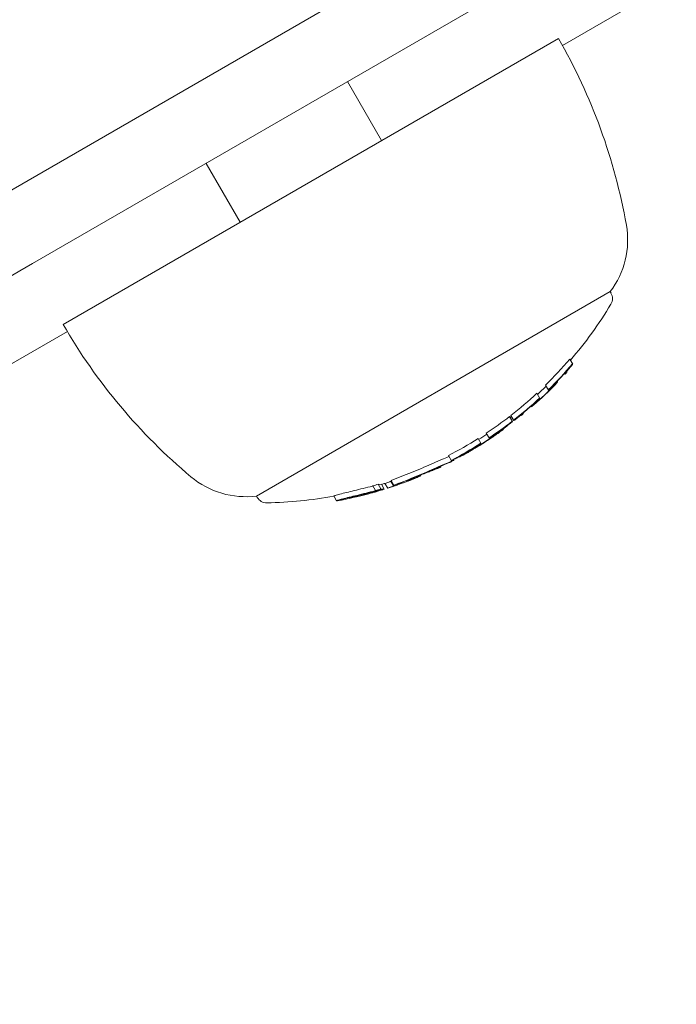
# Model space of a CAD drawing. Units: millimetres. Extents: x -3853 to 9331, y -5535 to 4701.
# Drawn here: x 2233 to 2257, y 1262 to 1298 of the extents above; entities that cross this region are included whole.
import ezdxf

# ---------------------------------------------------------------- set-up
doc = ezdxf.new("R2010")
doc.units = ezdxf.units.MM
doc.header["$LTSCALE"] = 0.2
doc.header["$MEASUREMENT"] = 0
doc.header["$PDMODE"] = 1
doc.layers.add('HAGS-Dim Plan', color=7, linetype='Continuous', lineweight=100)
doc.layers.add('HAGS-Plan', color=7, linetype='Continuous')
doc.styles.get("Standard").update_dxf_attribs({"font": 'g13f12d.shx', "height": 300})
doc.dimstyles.new('HAGS - Dim Plan', dxfattribs={"dimtxt": 300, "dimasz": 200, "dimexe": 0.18, "dimexo": 0.0625, "dimgap": 150, "dimtad": 0, "dimlfac": 0.001, "dimrnd": 0.01, "dimzin": 1, "dimdsep": 46, "dimtxsty": 'Standard', "dimblk": 'HAGS - Dim Plan arrow', "dimcen": 0.1, "dimse1": 1, "dimse2": 1, "dimclrd": 1, "dimadec": 0, "dimazin": 0, "dimtfac": 1, "dimtofl": 0, "dimtmove": 0, "dimatfit": 3, "dimfxl": 1, "dimtolj": 1, "dimtzin": 0, "dimarcsym": 0})

# ---------------------------------------------------------------- blocks, each defined once
blk = doc.blocks.new('HAGS - Dim Plan arrow')
at = {"color": 1, "lineweight": 0}
blk.add_lwpolyline([(0, 0, 0, 0.35, 0), (-1, 0, 0.015, 0.015, 0)], format="xyseb", dxfattribs=at)
blk = doc.blocks.new('*D69')
at = {"layer": 'Defpoints', "color": 0, "transparency": 16777216}
for p in [(-2748.17, 4503.739), (9331.097, 0.577), (-2748.17, -0.143)]:
    blk.add_point(p, dxfattribs=at)
at = {"layer": 'HAGS-Dim Plan', "color": 1, "lineweight": -2, "transparency": 16777216}
for p, q in [((-2548.17, 4503.739), (2641.027, 4503.739)), ((9131.097, 4503.739), (3941.9, 4503.739))]:
    blk.add_line(p, q, dxfattribs=at)
at = {"layer": 'HAGS-Dim Plan', "color": 1, "lineweight": -2, "transparency": 16777216, "xscale": 200, "yscale": 200, "zscale": 200, "rotation": 180}
blk.add_blockref('HAGS - Dim Plan arrow', (-2748.17, 4503.739), dxfattribs=at)
at = {"layer": 'HAGS-Dim Plan', "color": 1, "lineweight": -2, "transparency": 16777216, "xscale": 200, "yscale": 200, "zscale": 200}
blk.add_blockref('HAGS - Dim Plan arrow', (9331.097, 4503.739), dxfattribs=at)
at = {"layer": 'HAGS-Dim Plan', "color": 0, "transparency": 16777216, "insert": (3291.464, 4503.739), "char_height": 300, "attachment_point": 5}
blk.add_mtext('\\A1;12.10m', dxfattribs=at)
blk = doc.blocks.new('*D74')
at = {"layer": 'Defpoints', "color": 0, "transparency": 16777216}
for p in [(7831.097, 4014.043), (7831.097, 244.041, 12), (-1030.724, 0, 2552.112)]:
    blk.add_point(p, dxfattribs=at)
at = {"layer": 'HAGS-Dim Plan', "color": 1, "lineweight": -2, "transparency": 16777216}
for p, q in [((-830.724, 4014.043), (2794.75, 4014.043)), ((7631.097, 4014.043), (4005.623, 4014.043))]:
    blk.add_line(p, q, dxfattribs=at)
at = {"layer": 'HAGS-Dim Plan', "color": 1, "lineweight": -2, "transparency": 16777216, "xscale": 200, "yscale": 200, "zscale": 200, "rotation": 180}
blk.add_blockref('HAGS - Dim Plan arrow', (-1030.724, 4014.043), dxfattribs=at)
at = {"layer": 'HAGS-Dim Plan', "color": 1, "lineweight": -2, "transparency": 16777216, "xscale": 200, "yscale": 200, "zscale": 200}
blk.add_blockref('HAGS - Dim Plan arrow', (7831.097, 4014.043), dxfattribs=at)
at = {"layer": 'HAGS-Dim Plan', "color": 0, "transparency": 16777216, "insert": (3400.186, 4014.043), "char_height": 300, "attachment_point": 5}
blk.add_mtext('\\A1;8.85m', dxfattribs=at)
blk = doc.blocks.new('*D70')
at = {"layer": 'Defpoints', "color": 0, "transparency": 16777216}
for p in [(-675.164, 3631.212), (-3656.184, -4488.733), (5863.498, -4488.733)]:
    blk.add_point(p, dxfattribs=at)
at = {"layer": 'HAGS-Dim Plan', "color": 1, "lineweight": -2, "transparency": 16777216}
for p, q in [((-3656.184, 3431.212), (-3656.184, 146.676)), ((-3656.184, -4288.733), (-3656.184, -1004.197))]:
    blk.add_line(p, q, dxfattribs=at)
at = {"layer": 'HAGS-Dim Plan', "color": 1, "lineweight": -2, "transparency": 16777216, "xscale": 200, "yscale": 200, "zscale": 200}
for p, rotation in [((-3656.184, 3631.212), 90), ((-3656.184, -4488.733), 270)]:
    blk.add_blockref('HAGS - Dim Plan arrow', p, dxfattribs=dict(at, rotation=rotation))
at = {"layer": 'HAGS-Dim Plan', "color": 0, "transparency": 16777216, "insert": (-3656.184, -428.761), "char_height": 300, "attachment_point": 5, "rotation": 90}
blk.add_mtext('\\A1;8.10m', dxfattribs=at)
blk = doc.blocks.new('*D71')
at = {"layer": 'Defpoints', "color": 0, "transparency": 16777216}
for p in [(-3148.21, 2196.21), (-428.125, 2196.21, 130.379), (5872.62, -2953.663, 432.057)]:
    blk.add_point(p, dxfattribs=at)
at = {"layer": 'HAGS-Dim Plan', "color": 1, "lineweight": -2, "transparency": 16777216}
for p, q in [((-3148.21, 1996.21), (-3148.21, 196.71)), ((-3148.21, -2753.663), (-3148.21, -954.163))]:
    blk.add_line(p, q, dxfattribs=at)
at = {"layer": 'HAGS-Dim Plan', "color": 1, "lineweight": -2, "transparency": 16777216, "xscale": 200, "yscale": 200, "zscale": 200}
for p, rotation in [((-3148.21, 2196.21), 90), ((-3148.21, -2953.663), 270)]:
    blk.add_blockref('HAGS - Dim Plan arrow', p, dxfattribs=dict(at, rotation=rotation))
at = {"layer": 'HAGS-Dim Plan', "color": 0, "transparency": 16777216, "insert": (-3148.21, -378.727), "char_height": 300, "attachment_point": 5, "rotation": 90}
blk.add_mtext('\\A1;5.15m', dxfattribs=at)

msp = doc.modelspace()

# ---------------------------------------------------------------- linework, layer by layer
at = {"layer": 'HAGS-Plan', "lineweight": 0}
for p, q in [((2549.469, 1474.514), (2230.944, 1290.614)), ((2233.791, 1289.109), (2547.654, 1470.318)), ((2309.327, 1329.487), (2253.248, 1297.11)), ((2253.1, 1297.37), (2234.914, 1286.87)), ((2246.605, 1293.62), (2245.355, 1295.785)), ((2241.409, 1290.62), (2240.159, 1292.785)), ((2255.002, 1288.076), (2242.012, 1280.576)), ((2255.002, 1288.076), (2255.031, 1288.026)), ((2235.066, 1286.612), (2104.725, 1211.36)), ((2253.516, 1285.598), (2253.625, 1285.409)), ((2253.548, 1285.334), (2253.55, 1285.332)), ((2253.322, 1285.079), (2253.332, 1285.061)), ((2253.322, 1285.079), (2253.333, 1285.061)), ((2253.333, 1285.061), (2253.342, 1285.046)), ((2253.406, 1285.144), (2253.406, 1285.142)), ((2253.406, 1285.142), (2253.415, 1285.127)), ((2252.738, 1284.46), (2252.629, 1284.648)), ((2252.982, 1284.69), (2252.982, 1284.689)), ((2252.991, 1284.674), (2252.982, 1284.689)), ((2253.047, 1284.786), (2253.058, 1284.768)), ((2253.067, 1284.752), (2253.058, 1284.767)), ((2252.313, 1284.347), (2252.421, 1284.159)), ((2252.811, 1284.542), (2252.81, 1284.544)), ((2252.097, 1283.879), (2252.107, 1283.862)), ((2252.107, 1283.861), (2252.108, 1283.861)), ((2252.187, 1283.933), (2252.188, 1283.931)), ((2252.188, 1283.931), (2252.196, 1283.917)), ((2252.338, 1284.095), (2252.339, 1284.093)), ((2251.305, 1283.494), (2251.413, 1283.306)), ((2251.461, 1283.343), (2251.353, 1283.531)), ((2251.736, 1283.526), (2251.727, 1283.543)), ((2251.799, 1283.627), (2251.809, 1283.609)), ((2251.818, 1283.593), (2251.809, 1283.608)), ((2251.325, 1283.25), (2251.327, 1283.248)), ((2251.54, 1283.414), (2251.539, 1283.416)), ((2250.452, 1282.881), (2250.552, 1282.708)), ((2250.721, 1282.802), (2250.733, 1282.781)), ((2250.767, 1282.801), (2250.768, 1282.8)), ((2250.938, 1282.965), (2250.945, 1282.953)), ((2250.129, 1282.416), (2250.141, 1282.395)), ((2250.149, 1282.685), (2250.258, 1282.497)), ((2250.165, 1282.449), (2250.166, 1282.447)), ((2250.644, 1282.758), (2250.643, 1282.76)), ((2249.168, 1281.87), (2249.059, 1282.058)), ((2249.878, 1282.275), (2249.885, 1282.263)), ((2250.117, 1282.378), (2250.117, 1282.377)), ((2249.246, 1281.911), (2249.26, 1281.886)), ((2249.257, 1281.924), (2249.256, 1281.926)), ((2248.037, 1281.341), (2248.051, 1281.318)), ((2248.77, 1281.677), (2248.77, 1281.677)), ((2248.774, 1281.67), (2248.787, 1281.647)), ((2246.484, 1281.009), (2246.584, 1280.835)), ((2246.605, 1281.005), (2246.705, 1280.832)), ((2246.831, 1280.866), (2246.73, 1281.041)), ((2246.948, 1281.113), (2247.048, 1280.94)), ((2247.073, 1280.951), (2246.959, 1281.147)), ((2247.173, 1280.986), (2247.162, 1281.005)), ((2247.163, 1281.005), (2247.174, 1280.985)), ((2247.523, 1281.145), (2247.539, 1281.117)), ((2247.526, 1281.146), (2247.53, 1281.139)), ((2247.526, 1281.146), (2247.541, 1281.119)), ((2247.955, 1281.276), (2247.955, 1281.276)), ((2245.776, 1280.599), (2245.789, 1280.576)), ((2246.283, 1280.949), (2246.383, 1280.776)), ((2246.541, 1280.798), (2246.548, 1280.787)), ((2246.932, 1280.899), (2246.932, 1280.899)), ((2242.012, 1280.576), (2242.041, 1280.526)), ((2244.854, 1280.577), (2244.954, 1280.404)), ((2245.425, 1280.526), (2245.437, 1280.506)), ((2245.464, 1280.536), (2245.472, 1280.523))]:
    msp.add_line(p, q, dxfattribs=at)
for centre, radius, start, end in [((2157.995, 1269.597), 150, 32.29244, 207.70757), ((2234.914, 1286.87), 21, 10, 30), ((2252.511, 1289.973), 3.131, 322.7111, 10), ((2254.684, 1287.826), 0.4, 329.0978, 30), ((2242.157, 1295.325), 15, 319.3657, 329.0978), ((2253.1, 1297.37), 21, 210, 230), ((2242.157, 1295.325), 14.955, 314.4461, 319.4266), ((2242.257, 1295.151), 14.955, 314.4461, 319.4266), ((2242.257, 1295.151), 14.963, 314.8507, 318.9938), ((2242.257, 1295.151), 14.965, 318.9619, 318.9906), ((2242.257, 1295.151), 14.972, 318.9439, 319.4038), ((2242.257, 1295.151), 14.973, 318.956, 319.4026), ((2242.257, 1295.151), 14.964, 316.149, 317.6883), ((2242.257, 1295.151), 15, 317.6456, 318.0636), ((2242.257, 1295.151), 15, 311.094, 316.1069), ((2242.257, 1295.151), 15, 311.5001, 315.6937), ((2242.157, 1295.325), 15, 312.7345, 314.4021), ((2242.157, 1295.325), 14.955, 307.9435, 312.7732), ((2242.257, 1295.151), 14.972, 314.4294, 314.851), ((2242.257, 1295.151), 14.955, 307.9435, 312.7732), ((2242.257, 1295.151), 14.963, 308.3423, 312.3578), ((2242.257, 1295.151), 14.964, 309.6235, 311.1186), ((2242.257, 1295.151), 14.972, 312.3576, 312.7585), ((2242.157, 1295.325), 14.955, 303.6896, 307.712), ((2242.157, 1295.325), 15, 307.6886, 307.9195), ((2242.257, 1295.151), 15, 309.1939, 309.5972), ((2242.257, 1295.151), 14.955, 303.6896, 307.712), ((2242.257, 1295.151), 14.963, 304.0874, 307.3056), ((2242.257, 1295.151), 14.972, 307.2902, 307.7032), ((2242.257, 1295.151), 14.973, 307.934, 308.3875), ((2242.257, 1295.151), 14.972, 307.9345, 308.3623), ((2242.257, 1295.151), 14.965, 308.341, 308.3533), ((2242.257, 1295.151), 14.998, 301.4509, 304.6981), ((2242.257, 1295.151), 14.999, 301.6038, 304.5692), ((2242.257, 1295.151), 14.996, 301.7193, 304.4179), ((2242.157, 1295.325), 14.996, 302.2993, 303.6794), ((2242.257, 1295.151), 15, 303.9413, 304.3652), ((2242.257, 1295.151), 15, 304.8444, 305.2687), ((2242.157, 1295.325), 14.955, 297.4869, 302.3057), ((2242.257, 1295.151), 14.955, 297.4869, 302.3057), ((2242.257, 1295.151), 14.963, 297.8874, 301.9053), ((2242.257, 1295.151), 14.965, 301.6298, 301.905), ((2242.257, 1295.151), 14.972, 301.6266, 302.3031), ((2242.257, 1295.151), 15, 301.8263, 302.2541), ((2242.257, 1295.151), 15, 302.188, 304.0018), ((2242.257, 1295.151), 14.972, 303.6854, 304.0627), ((2242.257, 1295.151), 15, 299.8176, 300.2453), ((2242.257, 1295.151), 15, 297.4329, 297.8311), ((2242.257, 1295.151), 15, 295.4064, 295.8055), ((2241.615, 1283.682), 3.131, 230, 277.2889), ((2242.157, 1295.325), 14.955, 286.0134, 286.8159), ((2242.157, 1295.325), 15, 287.2595, 287.7543), ((2242.257, 1295.151), 15, 287.7543, 292.7259), ((2242.257, 1295.151), 15, 288.1608, 292.3244), ((2242.257, 1295.151), 15, 284.9905, 285.793), ((2242.257, 1295.151), 14.955, 286.0134, 286.8159), ((2242.257, 1295.151), 14.995, 286.3133, 287.2548), ((2242.257, 1295.151), 14.963, 286.4051, 286.4653), ((2242.257, 1295.151), 14.991, 286.6306, 286.7835), ((2242.387, 1280.726), 0.4, 210, 270.9022), ((2242.157, 1295.325), 15, 270.9022, 280.3762), ((2242.257, 1295.151), 15, 281.2345, 281.8622)]:
    msp.add_arc(centre, radius, start, end, dxfattribs=at)
at = {"layer": 'HAGS-Plan', "lineweight": 0, "extrusion": (0, 0, -1)}
for centre, major_axis, ratio, start_param, end_param in [((2244.758, 1296.595), (7.359, -12.748), 0.000002, 0.001056, 0.047404), ((2243.133, 1295.657), (7.481, -12.957), 0.337926, -0.036315, -0.02579), ((2243.049, 1295.608), (7.484, -12.963), 0.337887, -0.074835, -0.047679), ((2243.134, 1295.658), (7.48, -12.957), 0.337886, -0.074716, -0.042804), ((2250.698, 1282.784), (-0.161, -0.11), 0.078444, -3.067472, -2.584326), ((2250.739, 1282.814), (-0.205, -0.14), 0.078674, -3.074446, -2.591941), ((2242.699, 1295.408), (7.496, -12.983), 0.365984, -0.017566, -0.014408), ((2243.048, 1295.608), (7.484, -12.963), 0.337926, -0.023278, -0.020156), ((2243.048, 1295.608), (7.484, -12.963), 0.337926, -0.026401, -0.023278), ((2242.612, 1295.356), (7.497, -12.985), 0.375803, 0.005261, 0.037205), ((2250.004, 1282.336), (-0.0284, -0.0177), 0.061916, 0.422287, 0.942424), ((2242.695, 1295.404), (7.495, -12.982), 0.375803, 0.009943, 0.037262), ((2239.393, 1293.729), (7.325, -12.687), 0.136085, 0.058219, 0.110077), ((2240.144, 1293.931), (7.4, -12.817), 0.000003, -0.062795, -0.027888), ((2240.234, 1293.984), (7.409, -12.832), 0.000003, -0.058447, -0.027207), ((2247.885, 1281.624), (-2.052, -0.854), 0.156822, -1.539668, -1.457572), ((2240.621, 1294.208), (7.431, -12.892), 0.000006, 0.000001, 0.015937), ((2246, 1280.747), (1.263, 0.339), 0.085945, -4.448329, -4.139955)]:
    msp.add_ellipse(centre, major_axis=major_axis, ratio=ratio, start_param=start_param, end_param=end_param, dxfattribs=at)
at = {"layer": 'HAGS-Plan', "lineweight": 0}
for centre, major_axis, ratio, start_param, end_param in [((2250.641, 1282.77), (0.965, 0.654), 0.01633, -1.580231, -1.457884), ((2250.637, 1282.778), (1.052, 0.712), 0.016375, -1.574876, -1.459173), ((2243.229, 1295.713), (7.476, -12.949), 0.337406, 0.014341, 0.028588), ((2243.229, 1295.713), (7.476, -12.949), 0.337406, 0.028588, 0.075772), ((2243.314, 1295.762), (7.472, -12.942), 0.337406, 0.031104, 0.07589), ((2243.092, 1295.633), (7.483, -12.964), 0.000006, -0.07777, -0.061521), ((2242.221, 1295.131), (7.5, -12.99), 0.366392, -0.046656, -0.001166), ((2242.306, 1295.18), (7.499, -12.991), 0.366395, -0.046547, 0.001598), ((2242.306, 1295.18), (7.499, -12.991), 0.366388, 0.001602, 0.03859), ((2248.172, 1281.413), (-0.615, -0.235), 0.001814, -3.625131, -3.162799), ((2239.403, 1293.504), (7.313, -12.667), 0.136085, -0.104007, -0.066494), ((2239.493, 1293.555), (7.325, -12.687), 0.136085, -0.110077, -0.058219)]:
    msp.add_ellipse(centre, major_axis=major_axis, ratio=ratio, start_param=start_param, end_param=end_param, dxfattribs=at)
for points, knots in [([(2233.791, 1289.109), (2228.747, 1286.197), (2223.573, 1283.209), (2218.27, 1280.148), (2216.944, 1279.382), (2215.61, 1278.612), (2214.271, 1277.839), (2212.93, 1277.065), (2211.585, 1276.288), (2210.234, 1275.508), (2207.534, 1273.949), (2204.812, 1272.378), (2202.068, 1270.793), (2199.323, 1269.209), (2196.553, 1267.609), (2193.774, 1266.005), (2190.995, 1264.4), (2188.205, 1262.789), (2185.403, 1261.172), (2184, 1260.362), (2182.595, 1259.551), (2181.186, 1258.738), (2179.782, 1257.927), (2178.374, 1257.114), (2176.966, 1256.301), (2174.145, 1254.672), (2171.322, 1253.042), (2168.495, 1251.41)], [0, 0, 0, 0, 0.01953937, 0.01953937, 0.01953937, 0.02442421, 0.02442421, 0.02442421, 0.02931215, 0.02931215, 0.02931215, 0.03907873, 0.03907873, 0.03907873, 0.04884842, 0.04884842, 0.04884842, 0.0586181, 0.0586181, 0.0586181, 0.06350982, 0.06350982, 0.06350982, 0.06838778, 0.06838778, 0.06838778, 0.07815747, 0.07815747, 0.07815747, 0.07815747]), ([(2253.414, 1285.174), (2253.434, 1285.198), (2253.456, 1285.223), (2253.5, 1285.274), (2253.522, 1285.3), (2253.545, 1285.326)], [-0.02044642, -0.02044642, -0.02044642, -0.02044642, -0.01027156, -0.01027156, 0, 0, 0, 0]), ([(2253.549, 1285.32), (2253.532, 1285.3), (2253.515, 1285.281), (2253.482, 1285.242), (2253.466, 1285.223), (2253.451, 1285.205)], [-0.01537303, -0.01537303, -0.01537303, -0.01537303, -0.00770778, -0.00770778, 0, 0, 0, 0]), ([(2253.451, 1285.206), (2253.465, 1285.224), (2253.481, 1285.242), (2253.514, 1285.28), (2253.53, 1285.299), (2253.547, 1285.318)], [-0.01503087, -0.01503087, -0.01503087, -0.01503087, -0.00754915, -0.00754915, 0, 0, 0, 0]), ([(2253.333, 1285.061), (2253.331, 1285.061), (2253.333, 1285.067), (2253.34, 1285.077), (2253.344, 1285.084), (2253.35, 1285.093), (2253.358, 1285.104)], [0, 0, 0, 0, 0.605144, 0.605144, 0.605144, 1, 1, 1, 1]), ([(2253.358, 1285.104), (2253.365, 1285.113), (2253.373, 1285.124), (2253.393, 1285.149), (2253.404, 1285.162), (2253.414, 1285.174)], [-0.009724811, -0.009724811, -0.009724811, -0.009724811, -0.005211357, -0.005211357, 0, 0, 0, 0]), ([(2253.406, 1285.142), (2253.405, 1285.142), (2253.406, 1285.146), (2253.411, 1285.154), (2253.414, 1285.158), (2253.418, 1285.165), (2253.424, 1285.172)], [0, 0, 0, 0, 0.608286, 0.608286, 0.608286, 1, 1, 1, 1]), ([(2253.424, 1285.172), (2253.415, 1285.16), (2253.41, 1285.151), (2253.407, 1285.146), (2253.407, 1285.145), (2253.406, 1285.144), (2253.406, 1285.143)], [0, 0, 0, 0, 0.606859, 0.606859, 0.606859, 0.7950318, 0.7950318, 0.7950318, 0.7950318]), ([(2253.424, 1285.172), (2253.427, 1285.177), (2253.431, 1285.182), (2253.44, 1285.193), (2253.445, 1285.2), (2253.451, 1285.206)], [-0.005786117, -0.005786117, -0.005786117, -0.005786117, -0.002917432, -0.002917432, 0, 0, 0, 0]), ([(2253.451, 1285.205), (2253.446, 1285.199), (2253.44, 1285.192), (2253.43, 1285.18), (2253.426, 1285.175), (2253.424, 1285.172)], [-0.003770762, -0.003770762, -0.003770762, -0.003770762, -0.002094302, -0.002094302, 0, 0, 0, 0]), ([(2252.811, 1284.542), (2252.835, 1284.566), (2252.861, 1284.591), (2252.91, 1284.639), (2252.933, 1284.662), (2252.956, 1284.684)], [-0.02075996, -0.02075996, -0.02075996, -0.02075996, -0.0103975, -0.0103975, 0, 0, 0, 0]), ([(2252.816, 1284.537), (2252.835, 1284.556), (2252.853, 1284.574), (2252.89, 1284.611), (2252.908, 1284.628), (2252.925, 1284.644)], [-0.01556092, -0.01556092, -0.01556092, -0.01556092, -0.00779335, -0.00779335, 0, 0, 0, 0]), ([(2252.925, 1284.644), (2252.931, 1284.65), (2252.937, 1284.656), (2252.949, 1284.667), (2252.954, 1284.671), (2252.957, 1284.673)], [-0.003718442, -0.003718442, -0.003718442, -0.003718442, -0.002075035, -0.002075035, 0, 0, 0, 0]), ([(2252.956, 1284.684), (2252.969, 1284.697), (2252.981, 1284.708), (2253.007, 1284.731), (2253.016, 1284.739), (2253.021, 1284.744)], [-0.007280396, -0.007280396, -0.007280396, -0.007280396, -0.004092828, -0.004092828, 0, 0, 0, 0]), ([(2252.957, 1284.673), (2252.967, 1284.682), (2252.975, 1284.688), (2252.979, 1284.69), (2252.982, 1284.691), (2252.983, 1284.691), (2252.982, 1284.689)], [0, 0, 0, 0, 0.618422, 0.618422, 0.618422, 1, 1, 1, 1]), ([(2253.021, 1284.744), (2253.036, 1284.756), (2253.047, 1284.764), (2253.053, 1284.767), (2253.056, 1284.769), (2253.058, 1284.769), (2253.058, 1284.767)], [0, 0, 0, 0, 0.614914, 0.614914, 0.614914, 1, 1, 1, 1]), ([(2252.108, 1283.861), (2252.105, 1283.861), (2252.108, 1283.866), (2252.116, 1283.876), (2252.121, 1283.883), (2252.128, 1283.891), (2252.137, 1283.901)], [0, 0, 0, 0, 0.609896, 0.609896, 0.609896, 1, 1, 1, 1]), ([(2252.137, 1283.901), (2252.146, 1283.911), (2252.159, 1283.924), (2252.173, 1283.937), (2252.182, 1283.947), (2252.193, 1283.957), (2252.203, 1283.967)], [0, 0, 0, 0, 0.604069, 0.604069, 0.604069, 1, 1, 1, 1]), ([(2252.188, 1283.931), (2252.185, 1283.931), (2252.187, 1283.935), (2252.193, 1283.942), (2252.196, 1283.946), (2252.201, 1283.952), (2252.208, 1283.96)], [0, 0, 0, 0, 0.613297, 0.613297, 0.613297, 1, 1, 1, 1]), ([(2252.203, 1283.967), (2252.225, 1283.987), (2252.247, 1284.008), (2252.293, 1284.05), (2252.316, 1284.071), (2252.339, 1284.093)], [-0.01900712, -0.01900712, -0.01900712, -0.01900712, -0.00951129, -0.00951129, 0, 0, 0, 0]), ([(2252.208, 1283.96), (2252.212, 1283.964), (2252.216, 1283.969), (2252.228, 1283.98), (2252.234, 1283.986), (2252.24, 1283.991)], [-0.004894289, -0.004894289, -0.004894289, -0.004894289, -0.002610937, -0.002610937, 0, 0, 0, 0]), ([(2252.24, 1283.991), (2252.256, 1284.007), (2252.274, 1284.023), (2252.309, 1284.055), (2252.326, 1284.072), (2252.344, 1284.088)], [-0.01456159, -0.01456159, -0.01456159, -0.01456159, -0.00728668, -0.00728668, 0, 0, 0, 0]), ([(2251.543, 1283.416), (2251.579, 1283.445), (2251.616, 1283.474), (2251.651, 1283.501), (2251.669, 1283.515), (2251.686, 1283.528), (2251.702, 1283.54)], [0, 0, 0, 0, 0.67329, 0.67329, 0.67329, 1, 1, 1, 1]), ([(2251.549, 1283.412), (2251.569, 1283.428), (2251.59, 1283.444), (2251.635, 1283.48), (2251.654, 1283.495), (2251.668, 1283.505)], [-0.009883785, -0.009883785, -0.009883785, -0.009883785, -0.005517465, -0.005517465, 0, 0, 0, 0]), ([(2251.668, 1283.504), (2251.65, 1283.49), (2251.631, 1283.476), (2251.589, 1283.442), (2251.569, 1283.427), (2251.555, 1283.415)], [-0.009699775, -0.009699775, -0.009699775, -0.009699775, -0.005403396, -0.005403396, 0, 0, 0, 0]), ([(2251.701, 1283.528), (2251.697, 1283.525), (2251.692, 1283.521), (2251.679, 1283.512), (2251.673, 1283.507), (2251.668, 1283.504)], [-0.003672472, -0.003672472, -0.003672472, -0.003672472, -0.002048457, -0.002048457, 0, 0, 0, 0]), ([(2251.668, 1283.505), (2251.674, 1283.51), (2251.68, 1283.514), (2251.693, 1283.523), (2251.697, 1283.526), (2251.7, 1283.528)], [-0.00364581, -0.00364581, -0.00364581, -0.00364581, -0.002036589, -0.002036589, 0, 0, 0, 0]), ([(2251.7, 1283.528), (2251.712, 1283.536), (2251.72, 1283.541), (2251.725, 1283.542), (2251.727, 1283.543), (2251.728, 1283.543), (2251.728, 1283.541)], [0, 0, 0, 0, 0.610643, 0.610643, 0.610643, 1, 1, 1, 1]), ([(2251.727, 1283.542), (2251.726, 1283.542), (2251.723, 1283.541), (2251.718, 1283.538), (2251.714, 1283.536), (2251.708, 1283.532), (2251.701, 1283.528)], [0.2061901, 0.2061901, 0.2061901, 0.2061901, 0.6264108, 0.6264108, 0.6264108, 1, 1, 1, 1]), ([(2251.702, 1283.54), (2251.716, 1283.55), (2251.729, 1283.56), (2251.755, 1283.579), (2251.764, 1283.585), (2251.77, 1283.589)], [-0.007182647, -0.007182647, -0.007182647, -0.007182647, -0.004033646, -0.004033646, 0, 0, 0, 0]), ([(2251.77, 1283.589), (2251.786, 1283.6), (2251.798, 1283.607), (2251.804, 1283.609), (2251.808, 1283.61), (2251.81, 1283.61), (2251.809, 1283.608)], [0, 0, 0, 0, 0.609959, 0.609959, 0.609959, 1, 1, 1, 1]), ([(2251.145, 1283.106), (2251.169, 1283.125), (2251.196, 1283.147), (2251.225, 1283.17), (2251.254, 1283.192), (2251.285, 1283.216), (2251.315, 1283.239), (2251.319, 1283.242), (2251.323, 1283.245), (2251.327, 1283.248)], [0, 0, 0, 0, 0.471325, 0.471325, 0.471325, 0.943676, 0.943676, 0.943676, 1, 1, 1, 1]), ([(2251.158, 1283.105), (2251.164, 1283.11), (2251.17, 1283.115), (2251.185, 1283.128), (2251.193, 1283.134), (2251.201, 1283.141)], [-0.008681518, -0.008681518, -0.008681518, -0.008681518, -0.004340725, -0.004340725, 0, 0, 0, 0]), ([(2251.201, 1283.141), (2251.218, 1283.155), (2251.236, 1283.17), (2251.257, 1283.185), (2251.276, 1283.201), (2251.298, 1283.218), (2251.319, 1283.234), (2251.322, 1283.236), (2251.325, 1283.238), (2251.328, 1283.24)], [0, 0, 0, 0, 0.470164, 0.470164, 0.470164, 0.939284, 0.939284, 0.939284, 1, 1, 1, 1]), ([(2250.76, 1282.828), (2250.769, 1282.834), (2250.778, 1282.84), (2250.787, 1282.846), (2250.795, 1282.852), (2250.804, 1282.858), (2250.812, 1282.863)], [-0.003148522, -0.003148522, -0.003148522, -0.003148522, 0, 0, 0, 0.003148442, 0.003148442, 0.003148442, 0.003148442]), ([(2250.766, 1282.84), (2250.777, 1282.848), (2250.789, 1282.856), (2250.8, 1282.863), (2250.811, 1282.871), (2250.822, 1282.878), (2250.834, 1282.886)], [-0.004128494, -0.004128494, -0.004128494, -0.004128494, 0, 0, 0, 0.004128307, 0.004128307, 0.004128307, 0.004128307]), ([(2250.812, 1282.863), (2250.819, 1282.868), (2250.826, 1282.872), (2250.838, 1282.88), (2250.844, 1282.884), (2250.849, 1282.888)], [-0.004976396, -0.004976396, -0.004976396, -0.004976396, -0.002503733, -0.002503733, 0, 0, 0, 0]), ([(2250.834, 1282.886), (2250.847, 1282.895), (2250.859, 1282.903), (2250.883, 1282.919), (2250.894, 1282.926), (2250.905, 1282.932)], [-0.009657491, -0.009657491, -0.009657491, -0.009657491, -0.004845475, -0.004845475, 0, 0, 0, 0]), ([(2250.849, 1282.888), (2250.852, 1282.889), (2250.854, 1282.891), (2250.858, 1282.892), (2250.859, 1282.893), (2250.859, 1282.893)], [-0.004215775, -0.004215775, -0.004215775, -0.004215775, -0.001710101, -0.001710101, 0, 0, 0, 0]), ([(2250.905, 1282.932), (2250.911, 1282.936), (2250.916, 1282.939), (2250.926, 1282.945), (2250.93, 1282.948), (2250.937, 1282.951), (2250.94, 1282.952), (2250.944, 1282.954), (2250.945, 1282.954), (2250.945, 1282.953)], [-0.01179783, -0.01179783, -0.01179783, -0.01179783, -0.00883984, -0.00883984, -0.0058827, -0.0058827, -0.00295477, -0.00295477, 0, 0, 0, 0]), ([(2251.015, 1282.991), (2251.023, 1283), (2251.034, 1283.009), (2251.057, 1283.03), (2251.07, 1283.042), (2251.084, 1283.054)], [-0.02193298, -0.02193298, -0.02193298, -0.02193298, -0.01096644, -0.01096644, 0, 0, 0, 0]), ([(2251.084, 1283.054), (2251.093, 1283.062), (2251.102, 1283.07), (2251.122, 1283.087), (2251.133, 1283.096), (2251.145, 1283.106)], [-0.01216151, -0.01216151, -0.01216151, -0.01216151, -0.00608071, -0.00608071, 0, 0, 0, 0]), ([(2251.096, 1283.048), (2251.103, 1283.056), (2251.112, 1283.064), (2251.133, 1283.083), (2251.145, 1283.093), (2251.158, 1283.105)], [-0.01965025, -0.01965025, -0.01965025, -0.01965025, -0.00982508, -0.00982508, 0, 0, 0, 0]), ([(2250.017, 1282.355), (2250.032, 1282.364), (2250.047, 1282.373), (2250.061, 1282.382), (2250.075, 1282.391), (2250.09, 1282.4), (2250.105, 1282.409)], [-0.00510625, -0.00510625, -0.00510625, -0.00510625, 0, 0, 0, 0.00510618, 0.00510618, 0.00510618, 0.00510618]), ([(2250.036, 1282.358), (2250.048, 1282.366), (2250.06, 1282.373), (2250.072, 1282.381), (2250.083, 1282.388), (2250.096, 1282.396), (2250.108, 1282.403)], [-0.004207038, -0.004207038, -0.004207038, -0.004207038, 0, 0, 0, 0.004206976, 0.004206976, 0.004206976, 0.004206976]), ([(2249.486, 1282.037), (2249.504, 1282.045), (2249.52, 1282.052), (2249.55, 1282.065), (2249.564, 1282.07), (2249.575, 1282.075)], [-0.02170767, -0.02170767, -0.02170767, -0.02170767, -0.01085383, -0.01085383, 0, 0, 0, 0]), ([(2249.892, 1282.264), (2249.888, 1282.262), (2249.885, 1282.262), (2249.885, 1282.265), (2249.888, 1282.268), (2249.892, 1282.271)], [-0.007602052, -0.007602052, -0.007602052, -0.007602052, -0.00426765, -0.00426765, 0, 0, 0, 0]), ([(2249.892, 1282.271), (2249.895, 1282.274), (2249.899, 1282.277), (2249.911, 1282.286), (2249.919, 1282.291), (2249.924, 1282.295)], [-0.004868425, -0.004868425, -0.004868425, -0.004868425, -0.00271642, -0.00271642, 0, 0, 0, 0]), ([(2249.922, 1282.276), (2249.916, 1282.273), (2249.91, 1282.27), (2249.905, 1282.268), (2249.9, 1282.266), (2249.896, 1282.265), (2249.892, 1282.264)], [-0.00507784, -0.00507784, -0.00507784, -0.00507784, 0, 0, 0, 0.00507803, 0.00507803, 0.00507803, 0.00507803]), ([(2249.924, 1282.295), (2249.94, 1282.306), (2249.958, 1282.317), (2249.978, 1282.33), (2249.99, 1282.338), (2250.004, 1282.347), (2250.017, 1282.355)], [0, 0, 0, 0, 0.6064154, 0.6064154, 0.6064154, 0.9999986, 0.9999986, 0.9999986, 0.9999986]), ([(2249.979, 1282.317), (2249.976, 1282.316), (2249.975, 1282.316), (2249.974, 1282.317), (2249.976, 1282.319), (2249.978, 1282.32)], [-0.004137881, -0.004137881, -0.004137881, -0.004137881, -0.002322761, -0.002322761, 0, 0, 0, 0]), ([(2250.003, 1282.327), (2249.998, 1282.324), (2249.993, 1282.322), (2249.989, 1282.321), (2249.985, 1282.319), (2249.982, 1282.318), (2249.979, 1282.317)], [-0.004247713, -0.004247713, -0.004247713, -0.004247713, 0, 0, 0, 0.004247872, 0.004247872, 0.004247872, 0.004247872]), ([(2249.986, 1282.327), (2249.993, 1282.331), (2250.001, 1282.337), (2250.02, 1282.349), (2250.029, 1282.355), (2250.036, 1282.358)], [-0.003940301, -0.003940301, -0.003940301, -0.003940301, -0.002220788, -0.002220788, -0.000000024, -0.000000024, -0.000000024, -0.000000024]), ([(2248.429, 1281.745), (2248.312, 1281.694), (2248.191, 1281.643), (2247.946, 1281.54), (2247.822, 1281.488), (2247.699, 1281.438)], [0, 0, 0, 0, 0.04009611, 0.04009611, 0.08025256, 0.08025256, 0.08025256, 0.08025256]), ([(2249.006, 1281.995), (2248.921, 1281.958), (2248.821, 1281.915), (2248.647, 1281.84), (2248.53, 1281.789), (2248.429, 1281.745)], [0, 0, 0, 0, 0.0539206, 0.0539206, 0.1524341, 0.1524341, 0.1524341, 0.1524341]), ([(2248.504, 1281.553), (2248.597, 1281.593), (2248.702, 1281.639), (2248.886, 1281.718), (2248.964, 1281.752), (2249.027, 1281.779)], [-0.08761732, -0.08761732, -0.08761732, -0.08761732, -0.03974569, -0.03974569, 0, 0, 0, 0]), ([(2248.529, 1281.572), (2248.63, 1281.616), (2248.747, 1281.667), (2248.935, 1281.748), (2249.029, 1281.788), (2249.106, 1281.822)], [-0.1200766, -0.1200766, -0.1200766, -0.1200766, -0.0490442, -0.0490442, 0, 0, 0, 0]), ([(2249.115, 1281.816), (2249.103, 1281.811), (2249.087, 1281.804), (2249.036, 1281.782), (2248.975, 1281.756), (2248.865, 1281.707)], [-0.07826483, -0.07826483, -0.07826483, -0.07826483, -0.04891652, -0.04891652, 0, 0, 0, 0]), ([(2249.027, 1281.779), (2249.088, 1281.804), (2249.13, 1281.822), (2249.152, 1281.831), (2249.162, 1281.836), (2249.167, 1281.838), (2249.168, 1281.838)], [-0.06614339, -0.06614339, -0.06614339, -0.06614339, -0.02097526, -0.02097526, -0.02097526, 0, 0, 0, 0]), ([(2249.106, 1281.822), (2249.165, 1281.846), (2249.208, 1281.865), (2249.234, 1281.875), (2249.237, 1281.877), (2249.24, 1281.878), (2249.242, 1281.879), (2249.253, 1281.884), (2249.26, 1281.886), (2249.26, 1281.886)], [-0.07190161, -0.07190161, -0.07190161, -0.07190161, -0.02826629, -0.02826629, -0.02826629, -0.02301288, -0.02301288, -0.02301288, 0, 0, 0, 0]), ([(2249.168, 1281.87), (2249.198, 1281.886), (2249.229, 1281.902), (2249.258, 1281.917), (2249.288, 1281.933), (2249.318, 1281.947), (2249.344, 1281.96), (2249.349, 1281.963), (2249.354, 1281.965), (2249.359, 1281.968)], [0, 0, 0, 0, 0.455779, 0.455779, 0.455779, 0.912352, 0.912352, 0.912352, 1, 1, 1, 1]), ([(2249.257, 1281.924), (2249.284, 1281.938), (2249.311, 1281.952), (2249.363, 1281.978), (2249.387, 1281.99), (2249.41, 1282.001)], [-0.01846851, -0.01846851, -0.01846851, -0.01846851, -0.00926873, -0.00926873, 0, 0, 0, 0]), ([(2249.359, 1281.968), (2249.369, 1281.973), (2249.378, 1281.977), (2249.396, 1281.985), (2249.404, 1281.989), (2249.411, 1281.992)], [-0.008408172, -0.008408172, -0.008408172, -0.008408172, -0.00420408, -0.00420408, 0, 0, 0, 0]), ([(2249.41, 1282.001), (2249.425, 1282.008), (2249.438, 1282.015), (2249.464, 1282.027), (2249.475, 1282.032), (2249.486, 1282.037)], [-0.01214453, -0.01214453, -0.01214453, -0.01214453, -0.00607225, -0.00607225, 0, 0, 0, 0]), ([(2249.411, 1281.992), (2249.427, 1281.999), (2249.442, 1282.006), (2249.469, 1282.017), (2249.481, 1282.022), (2249.491, 1282.026)], [-0.01939176, -0.01939176, -0.01939176, -0.01939176, -0.00969588, -0.00969588, 0, 0, 0, 0]), ([(2247.699, 1281.438), (2247.572, 1281.386), (2247.446, 1281.335), (2247.198, 1281.238), (2247.077, 1281.191), (2246.959, 1281.147)], [0, 0, 0, 0, 0.04162511, 0.04162511, 0.08324925, 0.08324925, 0.08324925, 0.08324925]), ([(2247.53, 1281.139), (2247.603, 1281.17), (2247.684, 1281.203), (2247.858, 1281.275), (2247.945, 1281.311), (2248.019, 1281.341)], [-0.04592374, -0.04592374, -0.04592374, -0.04592374, -0.02422946, -0.02422946, 0, 0, 0, 0]), ([(2247.63, 1281.173), (2247.689, 1281.198), (2247.752, 1281.224), (2247.899, 1281.284), (2247.966, 1281.312), (2248.011, 1281.33)], [-0.02583242, -0.02583242, -0.02583242, -0.02583242, -0.01456811, -0.01456811, 0, 0, 0, 0]), ([(2247.799, 1281.265), (2247.922, 1281.315), (2248.046, 1281.366), (2248.291, 1281.47), (2248.412, 1281.521), (2248.529, 1281.572)], [-0.08025256, -0.08025256, -0.08025256, -0.08025256, -0.04009627, -0.04009627, 0, 0, 0, 0]), ([(2247.815, 1281.262), (2247.931, 1281.31), (2248.048, 1281.359), (2248.28, 1281.456), (2248.394, 1281.505), (2248.504, 1281.553)], [-0.07579574, -0.07579574, -0.07579574, -0.07579574, -0.03786946, -0.03786946, 0, 0, 0, 0]), ([(2248.011, 1281.33), (2248.081, 1281.359), (2248.149, 1281.387), (2248.287, 1281.442), (2248.347, 1281.466), (2248.46, 1281.511), (2248.504, 1281.529), (2248.575, 1281.557), (2248.606, 1281.569), (2248.627, 1281.577)], [-0.06318334, -0.06318334, -0.06318334, -0.06318334, -0.05252048, -0.05252048, -0.04032961, -0.04032961, -0.02288379, -0.02288379, 0, 0, 0, 0]), ([(2248.019, 1281.341), (2248.098, 1281.373), (2248.176, 1281.405), (2248.331, 1281.468), (2248.398, 1281.494), (2248.526, 1281.546), (2248.577, 1281.566), (2248.657, 1281.597), (2248.692, 1281.611), (2248.717, 1281.62)], [-0.07159014, -0.07159014, -0.07159014, -0.07159014, -0.05947498, -0.05947498, -0.04562885, -0.04562885, -0.0258561, -0.0258561, 0, 0, 0, 0]), ([(2248.627, 1281.577), (2248.648, 1281.585), (2248.664, 1281.591), (2248.685, 1281.599), (2248.692, 1281.602), (2248.693, 1281.602)], [-0.03899695, -0.03899695, -0.03899695, -0.03899695, -0.01949863, -0.01949863, 0, 0, 0, 0]), ([(2246.73, 1281.041), (2246.752, 1281.048), (2246.784, 1281.058), (2246.853, 1281.081), (2246.883, 1281.091), (2246.912, 1281.101)], [0, 0, 0, 0, 0.00699325, 0.00699325, 0.01251901, 0.01251901, 0.01251901, 0.01251901]), ([(2246.912, 1281.101), (2246.919, 1281.103), (2246.926, 1281.105), (2246.938, 1281.109), (2246.943, 1281.111), (2246.948, 1281.113)], [0, 0, 0, 0, 0.002426192, 0.002426192, 0.0048452, 0.0048452, 0.0048452, 0.0048452]), ([(2246.948, 1281.113), (2246.956, 1281.116), (2246.964, 1281.119), (2246.971, 1281.122), (2246.972, 1281.123), (2246.973, 1281.124)], [0, 0, 0, 0, 0.005307451, 0.005307451, 0.007608704, 0.007608704, 0.007608704, 0.007608704]), ([(2247.132, 1280.967), (2247.121, 1280.964), (2247.109, 1280.959), (2247.079, 1280.948), (2247.063, 1280.943), (2247.049, 1280.938)], [-0.008606916, -0.008606916, -0.008606916, -0.008606916, -0.004641659, -0.004641659, 0, 0, 0, 0]), ([(2247.059, 1280.974), (2247.177, 1281.018), (2247.298, 1281.064), (2247.546, 1281.162), (2247.672, 1281.212), (2247.799, 1281.265)], [-0.08324925, -0.08324925, -0.08324925, -0.08324925, -0.04162472, -0.04162472, 0, 0, 0, 0]), ([(2247.173, 1280.986), (2247.175, 1280.986), (2247.173, 1280.984), (2247.164, 1280.98), (2247.157, 1280.977), (2247.146, 1280.973), (2247.132, 1280.967)], [0, 0, 0, 0, 0.538896, 0.538896, 0.538896, 1, 1, 1, 1]), ([(2247.162, 1281.005), (2247.267, 1281.044), (2247.374, 1281.086), (2247.593, 1281.172), (2247.703, 1281.216), (2247.815, 1281.262)], [-0.07320885, -0.07320885, -0.07320885, -0.07320885, -0.03658163, -0.03658163, 0, 0, 0, 0]), ([(2247.67, 1281.163), (2247.649, 1281.155), (2247.629, 1281.148), (2247.611, 1281.141), (2247.593, 1281.135), (2247.578, 1281.129), (2247.567, 1281.125), (2247.555, 1281.121), (2247.547, 1281.119), (2247.543, 1281.118), (2247.538, 1281.117), (2247.538, 1281.117), (2247.541, 1281.119)], [0, 0, 0, 0, 0.252415, 0.252415, 0.252415, 0.505684, 0.505684, 0.505684, 0.757067, 0.757067, 0.757067, 1, 1, 1, 1]), ([(2247.705, 1281.178), (2247.694, 1281.174), (2247.684, 1281.17), (2247.675, 1281.167), (2247.665, 1281.164), (2247.658, 1281.161), (2247.652, 1281.159), (2247.651, 1281.159), (2247.651, 1281.158), (2247.651, 1281.158), (2247.645, 1281.157), (2247.641, 1281.155), (2247.639, 1281.155), (2247.637, 1281.154), (2247.637, 1281.155), (2247.639, 1281.156), (2247.639, 1281.156), (2247.64, 1281.156), (2247.64, 1281.156)], [0, 0, 0, 0, 0.243106, 0.243106, 0.243106, 0.487266, 0.487266, 0.487266, 0.5, 0.5, 0.5, 0.729315, 0.729315, 0.729315, 0.969386, 0.969386, 0.969386, 1, 1, 1, 1]), ([(2247.786, 1281.208), (2247.766, 1281.2), (2247.746, 1281.193), (2247.727, 1281.185), (2247.708, 1281.178), (2247.689, 1281.171), (2247.67, 1281.163)], [0.31271758, 0.31271758, 0.31271758, 0.31271758, 0.31896902, 0.31896902, 0.31896902, 0.32522064, 0.32522064, 0.32522064, 0.32522064]), ([(2247.796, 1281.214), (2247.78, 1281.208), (2247.765, 1281.202), (2247.75, 1281.196), (2247.735, 1281.19), (2247.72, 1281.184), (2247.705, 1281.178)], [0.250479859, 0.250479859, 0.250479859, 0.250479859, 0.255406098, 0.255406098, 0.255406098, 0.260332472, 0.260332472, 0.260332472, 0.260332472]), ([(2248.051, 1281.318), (2248.008, 1281.3), (2247.966, 1281.282), (2247.924, 1281.265), (2247.882, 1281.248), (2247.839, 1281.231), (2247.796, 1281.214)], [1.26664914, 1.26664914, 1.26664914, 1.26664914, 1.28028262, 1.28028262, 1.28028262, 1.29391906, 1.29391906, 1.29391906, 1.29391906]), ([(2245.077, 1280.645), (2245.042, 1280.636), (2245.01, 1280.628), (2244.955, 1280.613), (2244.931, 1280.606), (2244.892, 1280.594), (2244.878, 1280.589), (2244.859, 1280.582), (2244.854, 1280.579), (2244.854, 1280.578)], [0, 0, 0, 0, 0.01419701, 0.01419701, 0.02835406, 0.02835406, 0.04263983, 0.04263983, 0.05685224, 0.05685224, 0.05685224, 0.05685224]), ([(2245.593, 1280.774), (2245.5, 1280.751), (2245.406, 1280.728), (2245.231, 1280.685), (2245.148, 1280.664), (2245.077, 1280.645)], [0.00000004, 0.00000004, 0.00000004, 0.00000004, 0.02895334, 0.02895334, 0.05786474, 0.05786474, 0.05786474, 0.05786474]), ([(2245.177, 1280.472), (2245.248, 1280.491), (2245.331, 1280.512), (2245.506, 1280.555), (2245.6, 1280.578), (2245.693, 1280.601)], [-0.05785847, -0.05785847, -0.05785847, -0.05785847, -0.02897297, -0.02897297, 0, 0, 0, 0]), ([(2245.472, 1280.523), (2245.502, 1280.532), (2245.545, 1280.545), (2245.632, 1280.569), (2245.688, 1280.584), (2245.822, 1280.618), (2245.883, 1280.634), (2246.008, 1280.665), (2246.069, 1280.68), (2246.124, 1280.693)], [-0.1192467, -0.1192467, -0.1192467, -0.1192467, -0.0676224, -0.0676224, -0.0388942, -0.0388942, -0.0187155, -0.0187155, 0, 0, 0, 0]), ([(2245.567, 1280.541), (2245.594, 1280.55), (2245.629, 1280.559), (2245.667, 1280.57), (2245.706, 1280.581), (2245.749, 1280.592), (2245.794, 1280.604), (2245.796, 1280.604), (2245.799, 1280.605), (2245.801, 1280.606), (2245.845, 1280.617), (2245.891, 1280.629), (2245.936, 1280.64), (2245.986, 1280.652), (2246.036, 1280.665), (2246.082, 1280.675)], [0, 0, 0, 0, 0.243754, 0.243754, 0.243754, 0.486422, 0.486422, 0.486422, 0.5, 0.5, 0.5, 0.735777, 0.735777, 0.735777, 1, 1, 1, 1]), ([(2246.264, 1280.94), (2246.157, 1280.912), (2246.047, 1280.884), (2245.821, 1280.829), (2245.708, 1280.801), (2245.593, 1280.774)], [0, 0, 0, 0, 0.03526738, 0.03526738, 0.07053169, 0.07053169, 0.07053169, 0.07053169]), ([(2245.702, 1280.594), (2245.814, 1280.621), (2245.925, 1280.648), (2246.137, 1280.701), (2246.237, 1280.726), (2246.333, 1280.751)], [-0.06640869, -0.06640869, -0.06640869, -0.06640869, -0.03186281, -0.03186281, 0, 0, 0, 0]), ([(2245.789, 1280.576), (2245.883, 1280.598), (2245.976, 1280.621), (2246.16, 1280.668), (2246.25, 1280.692), (2246.339, 1280.718)], [-0.06478564, -0.06478564, -0.06478564, -0.06478564, -0.03232396, -0.03232396, 0, 0, 0, 0]), ([(2246.082, 1280.675), (2246.13, 1280.687), (2246.176, 1280.697), (2246.261, 1280.717), (2246.299, 1280.725), (2246.365, 1280.74), (2246.394, 1280.746), (2246.441, 1280.756), (2246.458, 1280.759), (2246.469, 1280.761)], [-0.06643644, -0.06643644, -0.06643644, -0.06643644, -0.04979135, -0.04979135, -0.03306098, -0.03306098, -0.01652141, -0.01652141, 0, 0, 0, 0]), ([(2246.124, 1280.693), (2246.199, 1280.71), (2246.296, 1280.733), (2246.421, 1280.761), (2246.453, 1280.768), (2246.508, 1280.779), (2246.531, 1280.784), (2246.548, 1280.787)], [-0.07356156, -0.07356156, -0.07356156, -0.07356156, -0.03331742, -0.03331742, -0.0167943, -0.0167943, 0, 0, 0, 0]), ([(2246.264, 1280.94), (2246.267, 1280.941), (2246.271, 1280.942), (2246.277, 1280.944), (2246.281, 1280.945), (2246.285, 1280.946)], [0, 0, 0, 0, 0.001103662, 0.001103662, 0.001947335, 0.001947335, 0.001947335, 0.001947335]), ([(2246.483, 1280.797), (2246.475, 1280.794), (2246.465, 1280.79), (2246.453, 1280.786), (2246.442, 1280.783), (2246.429, 1280.778), (2246.415, 1280.774), (2246.401, 1280.77), (2246.386, 1280.765), (2246.372, 1280.761), (2246.359, 1280.757), (2246.346, 1280.754), (2246.333, 1280.751)], [0, 0, 0, 0, 0.254693, 0.254693, 0.254693, 0.510381, 0.510381, 0.510381, 0.77189, 0.77189, 0.77189, 1, 1, 1, 1]), ([(2246.383, 1280.776), (2246.385, 1280.777), (2246.389, 1280.778), (2246.394, 1280.779), (2246.397, 1280.779), (2246.4, 1280.78), (2246.401, 1280.78), (2246.401, 1280.779), (2246.401, 1280.779), (2246.398, 1280.777), (2246.396, 1280.777), (2246.391, 1280.775), (2246.388, 1280.774), (2246.381, 1280.772), (2246.378, 1280.77), (2246.371, 1280.768), (2246.367, 1280.767), (2246.364, 1280.767)], [-0.006725603, -0.006725603, -0.006725603, -0.006725603, -0.00517779, -0.00517779, -0.004109157, -0.004109157, -0.0033956, -0.0033956, -0.002977222, -0.002977222, -0.002586825, -0.002586825, -0.001999292, -0.001999292, -0.001099867, -0.001099867, 0, 0, 0, 0]), ([(2246.366, 1280.725), (2246.415, 1280.739), (2246.462, 1280.753), (2246.553, 1280.781), (2246.584, 1280.791), (2246.627, 1280.805), (2246.645, 1280.812), (2246.657, 1280.817)], [-0.05923505, -0.05923505, -0.05923505, -0.05923505, -0.04904014, -0.04904014, -0.03610816, -0.03610816, -0.02097339, -0.02097339, -0.02097339, -0.02097339]), ([(2247.012, 1280.927), (2246.973, 1280.914), (2246.931, 1280.9), (2246.89, 1280.887), (2246.87, 1280.88), (2246.85, 1280.874), (2246.83, 1280.867)], [0, 0, 0, 0, 0.680327, 0.680327, 0.680327, 1, 1, 1, 1]), ([(2247.049, 1280.938), (2247.03, 1280.932), (2247.011, 1280.925), (2246.972, 1280.912), (2246.952, 1280.906), (2246.932, 1280.899)], [-0.0126552, -0.0126552, -0.0126552, -0.0126552, -0.00632754, -0.00632754, 0, 0, 0, 0]), ([(2247.048, 1280.94), (2247.043, 1280.938), (2247.038, 1280.936), (2247.025, 1280.932), (2247.018, 1280.929), (2247.012, 1280.927)], [-0.003891513, -0.003891513, -0.003891513, -0.003891513, -0.002068461, -0.002068461, 0, 0, 0, 0]), ([(2247.073, 1280.951), (2247.075, 1280.951), (2247.073, 1280.95), (2247.068, 1280.948), (2247.063, 1280.946), (2247.057, 1280.943), (2247.048, 1280.94)], [0, 0, 0, 0, 0.545657, 0.545657, 0.545657, 1, 1, 1, 1]), ([(2244.954, 1280.404), (2244.954, 1280.406), (2244.959, 1280.409), (2244.978, 1280.416), (2244.992, 1280.421), (2245.031, 1280.433), (2245.055, 1280.44), (2245.11, 1280.455), (2245.142, 1280.463), (2245.177, 1280.472)], [-0.05684565, -0.05684565, -0.05684565, -0.05684565, -0.04264995, -0.04264995, -0.02838257, -0.02838257, -0.01421213, -0.01421213, 0, 0, 0, 0]), ([(2245.179, 1280.439), (2245.145, 1280.432), (2245.114, 1280.426), (2245.058, 1280.416), (2245.035, 1280.412), (2244.996, 1280.406), (2244.981, 1280.404), (2244.96, 1280.402), (2244.955, 1280.403), (2244.954, 1280.404)], [-0.05626951, -0.05626951, -0.05626951, -0.05626951, -0.04219897, -0.04219897, -0.02814406, -0.02814406, -0.01417995, -0.01417995, 0, 0, 0, 0]), ([(2245.063, 1280.425), (2245.062, 1280.426), (2245.066, 1280.428), (2245.083, 1280.435), (2245.095, 1280.439), (2245.127, 1280.449), (2245.148, 1280.454), (2245.194, 1280.467), (2245.221, 1280.474), (2245.251, 1280.482)], [-0.04800984, -0.04800984, -0.04800984, -0.04800984, -0.03602075, -0.03602075, -0.02397115, -0.02397115, -0.01200305, -0.01200305, 0, 0, 0, 0]), ([(2245.259, 1280.455), (2245.211, 1280.445), (2245.169, 1280.438), (2245.137, 1280.432), (2245.105, 1280.427), (2245.082, 1280.424), (2245.071, 1280.423), (2245.066, 1280.423), (2245.063, 1280.424), (2245.063, 1280.425)], [0, 0, 0, 0, 0.404239, 0.404239, 0.404239, 0.809272, 0.809272, 0.809272, 1, 1, 1, 1]), ([(2245.251, 1280.482), (2245.313, 1280.498), (2245.386, 1280.517), (2245.538, 1280.554), (2245.62, 1280.575), (2245.702, 1280.594)], [-0.05058211, -0.05058211, -0.05058211, -0.05058211, -0.02528629, -0.02528629, 0, 0, 0, 0]), ([(2245.747, 1280.565), (2245.698, 1280.553), (2245.65, 1280.542), (2245.609, 1280.534), (2245.568, 1280.525), (2245.532, 1280.518), (2245.504, 1280.513), (2245.477, 1280.508), (2245.457, 1280.505), (2245.446, 1280.505), (2245.436, 1280.505), (2245.434, 1280.506), (2245.441, 1280.51), (2245.446, 1280.513), (2245.457, 1280.518), (2245.472, 1280.523)], [0, 0, 0, 0, 0.215225, 0.215225, 0.215225, 0.43111, 0.43111, 0.43111, 0.641175, 0.641175, 0.641175, 0.842757, 0.842757, 0.842757, 1, 1, 1, 1]), ([(2245.789, 1280.576), (2245.75, 1280.567), (2245.714, 1280.559), (2245.681, 1280.552), (2245.649, 1280.545), (2245.621, 1280.539), (2245.599, 1280.536), (2245.577, 1280.532), (2245.561, 1280.529), (2245.552, 1280.529), (2245.544, 1280.528), (2245.541, 1280.53), (2245.546, 1280.533), (2245.549, 1280.535), (2245.556, 1280.538), (2245.567, 1280.541)], [0, 0, 0, 0, 0.217281, 0.217281, 0.217281, 0.434271, 0.434271, 0.434271, 0.645778, 0.645778, 0.645778, 0.848586, 0.848586, 0.848586, 1, 1, 1, 1])]:
    msp.add_open_spline(points, degree=3, knots=knots, dxfattribs=at)
for points in [[(2253.333, 1285.061), (2253.333, 1285.061), (2253.333, 1285.06), (2253.333, 1285.06)], [(2253.058, 1284.766), (2253.058, 1284.767), (2253.058, 1284.767), (2253.058, 1284.767)], [(2252.108, 1283.861), (2252.108, 1283.861), (2252.108, 1283.861), (2252.108, 1283.861)], [(2251.81, 1283.607), (2251.81, 1283.608), (2251.81, 1283.608), (2251.81, 1283.608)], [(2250.167, 1282.407), (2250.151, 1282.396), (2250.134, 1282.386), (2250.117, 1282.377)], [(2250.262, 1282.466), (2250.257, 1282.463), (2250.252, 1282.46), (2250.247, 1282.457)], [(2248.865, 1281.707), (2248.836, 1281.695), (2248.806, 1281.682), (2248.775, 1281.668)], [(2249.078, 1282.025), (2249.058, 1282.016), (2249.034, 1282.006), (2249.006, 1281.995)], [(2249.26, 1281.886), (2249.26, 1281.886), (2249.26, 1281.886), (2249.26, 1281.886)], [(2248.787, 1281.647), (2248.787, 1281.647), (2248.787, 1281.647), (2248.787, 1281.647)], [(2245.693, 1280.601), (2245.924, 1280.655), (2246.148, 1280.711), (2246.364, 1280.767)], [(2245.747, 1280.565), (2245.879, 1280.595), (2246.009, 1280.628), (2246.137, 1280.662)], [(2246.339, 1280.718), (2246.348, 1280.72), (2246.357, 1280.723), (2246.366, 1280.725)], [(2244.854, 1280.578), (2244.854, 1280.578), (2244.854, 1280.577), (2244.854, 1280.577)], [(2245.34, 1280.472), (2245.313, 1280.466), (2245.286, 1280.46), (2245.259, 1280.455)]]:
    msp.add_open_spline(points, degree=3, dxfattribs=at)

# ---------------------------------------------------------------- dimensions: what is measured, and where the dimension line sits
at = {"layer": 'HAGS-Dim Plan'}
for base, p1, p2, picture, middle in [((-2748.17, 4503.739), (9331.097, 0.577), (-2748.17, -0.143), '*D69', (3291.464, 4503.739)), ((7831.097, 4014.043), (-1030.724, 0, 2552.112), (7831.097, 244.041, 12), '*D74', (3400.186, 4014.043))]:
    dim = msp.add_linear_dim(base=base, p1=p1, p2=p2, dimstyle='HAGS - Dim Plan', override={"dimrnd": 0.05, "dimpost": 'm'}, dxfattribs=at)
    dim.commit()
    dim.dimension.update_dxf_attribs({"geometry": picture, "text_midpoint": middle, "dimtype": 160})
for base, p1, p2, picture, middle in [((-3656.184, -4488.733), (-675.164, 3631.212), (5863.498, -4488.733), '*D70', (-3656.184, -428.761)), ((-3148.21, 2196.21), (5872.62, -2953.663, 432.057), (-428.125, 2196.21, 130.379), '*D71', (-3148.21, -378.727))]:
    dim = msp.add_linear_dim(base=base, p1=p1, p2=p2, angle=90, dimstyle='HAGS - Dim Plan', override={"dimrnd": 0.05, "dimpost": 'm'}, dxfattribs=at)
    dim.commit()
    dim.dimension.update_dxf_attribs({"geometry": picture, "text_midpoint": middle, "dimtype": 160})

doc.saveas('drawing.dxf')
